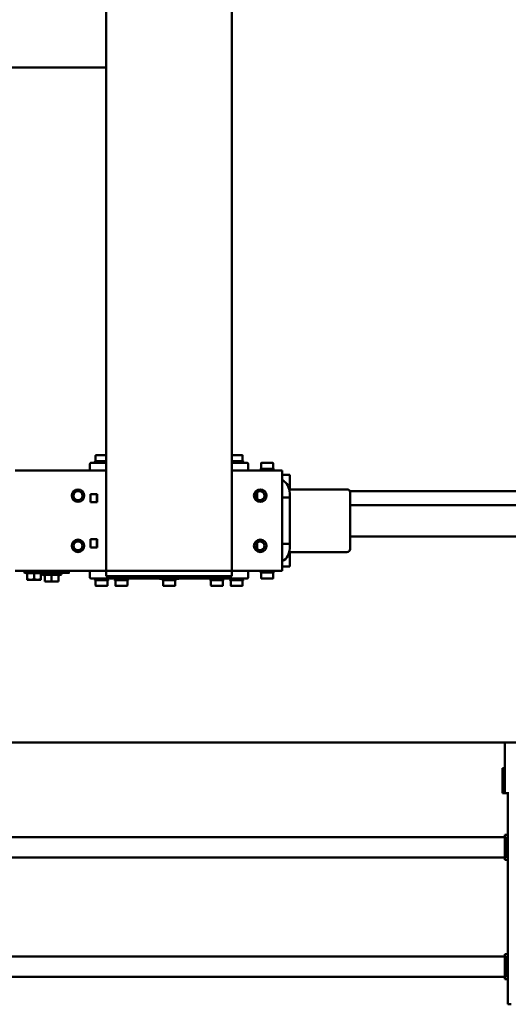
# Model space of a CAD drawing. Units: millimetres. Extents: x 0 to 29700, y 0 to 21000.
# Drawn here: x 9264 to 10042, y 1270 to 2838 of the extents above; entities that cross this region are included whole.
import ezdxf

# ---------------------------------------------------------------- set-up
doc = ezdxf.new("R2010")
doc.units = ezdxf.units.MM
doc.header["$MEASUREMENT"] = 0
doc.layers.add('(1) Shape lines', color=7, linetype='Continuous', lineweight=35)

# ---------------------------------------------------------------- blocks, each defined once
blk = doc.blocks.new('MACRO_12_186cbeb5-4069-445a-8b00-3ca8667be6ae')
at = {"layer": '(1) Shape lines', "color": 7, "linetype": 'Continuous', "lineweight": 50, "ltscale": 150}
for p, q in [((6569.1, 2294.9), (6564.1, 2294.9)), ((6569.1, 1958.9), (6569.1, 2294.9)), ((6569.1, 2254.9), (6574.1, 2254.9)), ((6571.6, 2249.9), (6569.1, 2249.9)), ((6571.6, 2249.9), (6571.6, 2219.9)), ((6574.1, 2249.9), (6574.1, 2254.9)), ((6574.1, 2250.9), (8149.1, 2250.9)), ((6574.1, 2219.9), (6574.1, 2249.9)), ((6569.1, 2219.9), (6571.6, 2219.9)), ((6569.1, 2214.9), (6574.1, 2214.9)), ((6574.1, 2214.9), (6574.1, 2219.9)), ((6574.1, 2218.9), (8149.1, 2218.9)), ((6569.1, 2064.9), (6574.1, 2064.9)), ((6571.6, 2059.9), (6569.1, 2059.9)), ((6571.6, 2059.9), (6571.6, 2029.9)), ((6574.1, 2059.9), (6574.1, 2064.9)), ((6574.1, 2060.9), (8149.1, 2060.9)), ((6574.1, 2029.9), (6574.1, 2059.9)), ((6569.1, 2029.9), (6571.6, 2029.9)), ((6569.1, 2024.9), (6574.1, 2024.9)), ((6574.1, 2024.9), (6574.1, 2029.9)), ((6574.1, 2028.9), (8149.1, 2028.9)), ((6567.7, 1958.9), (6573.7, 1958.9)), ((6573.7, 1958.9), (6577.7, 1958.9)), ((6573.7, 1958.9), (6573.7, 1877.8)), ((6577.7, 1958.9), (6577.7, 1918.9)), ((6573.7, 1918.9), (6577.7, 1918.9)), ((169.1, 1877.8), (8273.6, 1877.8)), ((6942.6, 1607.4), (6942.6, 1616.3)), ((6961.6, 1616.3), (6961.6, 1607.4)), ((6961.6, 1616.3), (6961.6, 1607.4)), ((6961.6, 1616.3), (6961.6, 1607.4)), ((6984.1, 1616.6), (7232.1, 1616.6)), ((6984.2, 1616.6), (7232.1, 1616.6)), ((6989.3, 1618.2), (6991.1, 1619.2)), ((7011.8, 1618.2), (6989.3, 1618.2)), ((6989.3, 1616.6), (6989.3, 1618.2)), ((6991.1, 1619.2), (6991.1, 1628.1)), ((7010.1, 1619.2), (6991.1, 1619.2)), ((7010.1, 1628.1), (7010.1, 1619.2)), ((7010.1, 1619.2), (7011.8, 1618.2)), ((7011.8, 1618.2), (7011.8, 1616.6)), ((7020.8, 1618.2), (7022.6, 1619.2)), ((7043.3, 1618.2), (7020.8, 1618.2)), ((7020.8, 1616.6), (7020.8, 1618.2)), ((7022.6, 1619.2), (7022.6, 1628.1)), ((7022.6, 1619.2), (7022.6, 1628.1)), ((7041.6, 1619.2), (7022.6, 1619.2)), ((7041, 1628.6), (7023.1, 1628.6)), ((7041.6, 1628.1), (7041.6, 1619.2)), ((7041.6, 1628.1), (7041.6, 1619.2)), ((7041.6, 1619.2), (7043.3, 1618.2)), ((7043.3, 1618.2), (7043.3, 1616.6)), ((7096.8, 1618.2), (7098.6, 1619.2)), ((7119.3, 1618.2), (7096.8, 1618.2)), ((7096.8, 1616.6), (7096.8, 1618.2)), ((7098.6, 1619.2), (7098.6, 1628.1)), ((7117.6, 1619.2), (7098.6, 1619.2)), ((7117.6, 1628.1), (7117.6, 1619.2)), ((7117.6, 1619.2), (7119.3, 1618.2)), ((7119.3, 1618.2), (7119.3, 1616.6)), ((7172.9, 1618.2), (7174.6, 1619.2)), ((7195.4, 1618.2), (7172.9, 1618.2)), ((7172.9, 1616.6), (7172.9, 1618.2)), ((7174.6, 1619.2), (7174.6, 1628.1)), ((7193.6, 1619.2), (7174.6, 1619.2)), ((7193.1, 1628.6), (7175.1, 1628.6)), ((7193.6, 1628.1), (7193.6, 1619.2)), ((7193.6, 1619.2), (7195.4, 1618.2)), ((7195.4, 1618.2), (7195.4, 1616.6)), ((7204.3, 1618.2), (7206.1, 1619.2)), ((7226.8, 1618.2), (7204.3, 1618.2)), ((7204.3, 1616.6), (7204.3, 1618.2)), ((7206.1, 1619.2), (7206.1, 1628.1)), ((7225.1, 1619.2), (7206.1, 1619.2)), ((7206.6, 1628.6), (7224.6, 1628.6)), ((7225.1, 1628.1), (7225.1, 1619.2)), ((7225.1, 1619.2), (7226.8, 1618.2)), ((7226.8, 1618.2), (7226.8, 1616.6)), ((7289.6, 1621.8), (7284.1, 1621.8)), ((7284.1, 1620.8), (7284.1, 1611.2)), ((7300.6, 1621.8), (7289.6, 1621.8)), ((7295.1, 1620.8), (7295.1, 1611.2)), ((7306.1, 1621.8), (7300.6, 1621.8)), ((7306.1, 1620.8), (7306.1, 1611.2)), ((7317.6, 1618.8), (7312.1, 1618.8)), ((7312.1, 1617.8), (7312.1, 1608.2)), ((7328.6, 1618.8), (7317.6, 1618.8)), ((7323.1, 1617.8), (7323.1, 1608.2)), ((7334.1, 1618.8), (7328.6, 1618.8)), ((7334.1, 1617.8), (7334.1, 1608.2)), ((6928.1, 1604.8), (6928.1, 1580.8)), ((6928.1, 1604.8), (7008.1, 1604.8)), ((6940.8, 1606.4), (6942.6, 1607.4)), ((6963.3, 1606.4), (6940.8, 1606.4)), ((6940.8, 1604.8), (6940.8, 1606.4)), ((6961.6, 1607.4), (6942.6, 1607.4)), ((6961.6, 1607.4), (6963.3, 1606.4)), ((6963.3, 1606.4), (6963.3, 1604.8)), ((6982.1, 1604.8), (6982.1, 1614.6)), ((7008.1, 1604.8), (7008.1, 1612.8)), ((7208.1, 1612.8), (7008.1, 1612.8)), ((7008.1, 1604.8), (7008.1, -2105.2)), ((7008.1, 1604.8), (7208.1, 1604.8)), ((7208.1, 1604.8), (7208.1, 1612.8)), ((7208.1, 1604.8), (7353.1, 1604.8)), ((7208.1, 1604.8), (7208.1, -2105.2)), ((7234.1, 1614.6), (7234.1, 1604.8)), ((7267.6, 1604.8), (7267.6, 1607.8)), ((7279.6, 1610.2), (7284.1, 1611.9)), ((7310.6, 1610.2), (7279.6, 1610.2)), ((7279.6, 1607.8), (7279.6, 1610.2)), ((7306.1, 1611.9), (7310.6, 1610.2)), ((7307.6, 1607.2), (7312.1, 1608.9)), ((7338.6, 1607.2), (7307.6, 1607.2)), ((7307.6, 1604.8), (7307.6, 1607.2)), ((7310.6, 1610.2), (7310.6, 1608.3)), ((7334.1, 1608.9), (7338.6, 1607.2)), ((7338.6, 1607.2), (7338.6, 1604.8)), ((6916.1, 1597.8), (6916.1, 1595.3)), ((6916.1, 1597.8), (6928.1, 1597.8)), ((6916.1, 1574.7), (6916.1, 1595.3)), ((6825.1, 1574.8), (6916.9, 1574.8)), ((6916.1, 1568.8), (6916.1, 1564.3)), ((6928.1, 1580.8), (6928.1, 1468.8)), ((6968.1, 1560.5), (6968.1, 1569.7)), ((6916.1, 1561.8), (6916.1, 1564.3)), ((6916.1, 1559.3), (6916.1, 1561.8)), ((6928.1, 1561.8), (6916.1, 1561.8)), ((6916.1, 1559.3), (6916.1, 1490.3)), ((6968.3, 1560.2), (6968.1, 1560.5)), ((6968.3, 1560.5), (6968.2, 1560.5)), ((7222.8, 1567.3), (7233.3, 1567.3)), ((7222.8, 1554.3), (7222.8, 1567.3)), ((7233.3, 1554.3), (7222.8, 1554.3)), ((7223.1, 1567.3), (7223.1, 1554.3)), ((7223.4, 1560.5), (7223.1, 1560.5)), ((7223.4, 1559.4), (7223.2, 1559.4)), ((7233.1, 1554.3), (7233.1, 1567.3)), ((7233.3, 1567.3), (7233.3, 1554.3)), ((6820.1, 1549.8), (289.1, 1549.8)), ((6820.1, 1499.8), (289.1, 1499.8)), ((6916.1, 1487.8), (6916.1, 1490.3)), ((7222.8, 1482.3), (7222.8, 1495.3)), ((7222.8, 1495.3), (7233.3, 1495.3)), ((7223.1, 1495.3), (7223.1, 1482.3)), ((7223.4, 1490.3), (7223.2, 1490.3)), ((7233.1, 1482.3), (7233.1, 1495.3)), ((7233.3, 1495.3), (7233.3, 1482.3)), ((6820.6, 1477.8), (169.1, 1477.8)), ((6916.9, 1474.8), (6825.1, 1474.8)), ((6916.1, 1487.8), (6916.1, 1485.3)), ((6928.1, 1487.8), (6916.1, 1487.8)), ((6916.1, 1485.3), (6916.1, 1480.8)), ((6916.1, 1474.8), (6916.1, 1454.3)), ((6968.1, 1489.2), (6968.3, 1489.4)), ((6968.1, 1479.9), (6968.1, 1489.2)), ((6968.3, 1489.2), (6968.2, 1489.2)), ((7233.3, 1482.3), (7222.8, 1482.3)), ((7223.4, 1489.2), (7223.1, 1489.2)), ((6928.1, 1468.8), (6928.1, 1444.8)), ((6916.1, 1451.8), (6916.1, 1454.3)), ((6928.1, 1451.8), (6916.1, 1451.8)), ((6928.1, 1444.8), (7008.1, 1444.8)), ((6940.8, 1443.2), (6940.8, 1444.8)), ((6940.8, 1443.2), (6963.3, 1443.2)), ((6942.6, 1442.2), (6940.8, 1443.2)), ((6963.3, 1443.2), (6961.6, 1442.2)), ((6963.3, 1444.8), (6963.3, 1443.2)), ((7008, 1444.6), (6982.1, 1444.6)), ((6982.1, 1434.6), (6982.1, 1444.6)), ((6994.6, 1444.6), (6994.6, 1444.8)), ((7006.6, 1444.8), (7006.6, 1444.6)), ((7208.1, 1444.8), (7353.1, 1444.8)), ((7234.1, 1444.6), (7208.2, 1444.6)), ((7209.6, 1444.6), (7209.6, 1444.8)), ((7221.6, 1444.8), (7221.6, 1444.6)), ((7234.1, 1444.6), (7234.1, 1434.6)), ((6942.6, 1442.2), (6961.6, 1442.2)), ((6942.6, 1433.3), (6942.6, 1442.2)), ((6942.6, 1433.3), (6942.6, 1442.2)), ((6942.6, 1433.3), (6942.6, 1442.2)), ((6961.6, 1442.2), (6961.6, 1433.3)), ((7008.1, 1432.6), (6984.1, 1432.6)), ((7008, 1432.6), (6984.1, 1432.6)), ((6989.3, 1431), (6989.3, 1432.6)), ((6989.3, 1431), (7008.1, 1431)), ((6991.1, 1430), (6989.3, 1431)), ((6991.1, 1430), (7008.2, 1430)), ((6991.1, 1421.1), (6991.1, 1430)), ((7208, 1430), (7225.1, 1430)), ((7232, 1432.6), (7208.1, 1432.6)), ((7208.1, 1431), (7226.8, 1431)), ((7232.1, 1432.6), (7210.3, 1432.6)), ((7226.8, 1431), (7225.1, 1430)), ((7225.1, 1430), (7225.1, 1421.1)), ((7226.8, 1432.6), (7226.8, 1431)), ((6991.6, 1420.6), (7008.1, 1420.6)), ((7009.4, 1420.6), (6991.6, 1420.6)), ((6995, 1420.6), (6995, 1420.6)), ((6999.1, 1420.6), (6999.1, 1420.6)), ((7004.7, 1420.6), (7004.7, 1420.6)), ((7006.2, 1420.6), (7006.2, 1420.6)), ((7210, 1420.6), (7210, 1420.6)), ((7214.1, 1420.6), (7214.1, 1420.6)), ((7219.7, 1420.6), (7219.7, 1420.6)), ((7221.2, 1420.6), (7221.2, 1420.6)), ((7208.1, 802.8), (7552.1, 802.8))]:
    blk.add_line(p, q, dxfattribs=at)
for points in [[(6961, 1616.8), (6961.1, 1616.8), (6943.1, 1616.8), (6943.2, 1616.8)], [(7009.5, 1628.6), (7009.6, 1628.6), (6991.6, 1628.6)], [(7023.1, 1628.6), (7023.1, 1628.6), (7023.1, 1628.6)], [(7041.1, 1628.6), (7041.1, 1628.6), (7041.1, 1628.6)], [(7117.1, 1628.6), (7099.1, 1628.6), (7099.2, 1628.6)], [(7224.5, 1628.6), (7224.6, 1628.6), (7206.6, 1628.6)], [(7284.1, 1620.8), (7289.6, 1621.8)], [(7284.1, 1621.8), (7284.1, 1620.8)], [(7289.6, 1621.8), (7295.1, 1620.8)], [(7295.1, 1620.8), (7300.6, 1621.8)], [(7300.6, 1621.8), (7306.1, 1620.8)], [(7306.1, 1620.8), (7306.1, 1621.8)], [(7312.1, 1617.8), (7317.6, 1618.8)], [(7312.1, 1618.8), (7312.1, 1617.8)], [(7317.6, 1618.8), (7323.1, 1617.8)], [(7323.1, 1617.8), (7328.6, 1618.8)], [(7328.6, 1618.8), (7334.1, 1617.8)], [(7334.1, 1617.8), (7334.1, 1618.8)], [(7267.9, 1607.8), (7267.6, 1607.8), (7309.5, 1607.8)], [(7295.1, 1611.2), (7284.1, 1611.2)], [(7306.1, 1611.2), (7295.1, 1611.2)], [(7323.1, 1608.2), (7312.1, 1608.2)], [(7334.1, 1608.2), (7323.1, 1608.2)], [(6820.1, 1569.8), (6820.1, 1569.8), (6820.1, 1479.8), (6820.1, 1479.9)], [(6943.2, 1432.8), (6943.1, 1432.8), (6961.1, 1432.8), (6961, 1432.8)], [(7208.1, 1420.6), (7224.6, 1420.6), (7224.5, 1420.6)]]:
    blk.add_lwpolyline(points, dxfattribs=at)
for centre, radius in [((6963.1, 1564.8), 10), ((6963.1, 1564.8), 7), ((7253.1, 1564.8), 10), ((7253.1, 1564.8), 7), ((6963.1, 1484.8), 10), ((6963.1, 1484.8), 7), ((7253.1, 1484.8), 10), ((7253.1, 1484.8), 7)]:
    blk.add_circle(centre, radius, dxfattribs=at)
for centre, radius, start, end in [((6943.1, 1616.3), 0.5, 90, 180), ((6943.1, 1616.3), 0.5, 94.8482, 180), ((6943.1, 1616.3), 0.5, 94.8482, 180), ((6943.1, 1616.3), 0.5, 90, 90.0012), ((6943.1, 1616.3), 0.5, 90, 90.0012), ((6961.1, 1616.3), 0.5, 0, 90), ((6961.1, 1616.3), 0.5, 71.2903, 75.9548), ((6961.1, 1616.3), 0.5, 71.2903, 75.9548), ((6961.1, 1616.3), 0.5, 51.0755, 54.3582), ((6961.1, 1616.3), 0.5, 51.0755, 54.3582), ((6961.1, 1616.3), 0.5, 31.4644, 37.43), ((6961.1, 1616.3), 0.5, 31.4644, 37.43), ((6961.1, 1616.3), 0.5, 13.8185, 20.4517), ((6961.1, 1616.3), 0.5, 13.8185, 20.4517), ((6961.1, 1616.3), 0.5, 0, 6.4884), ((6961.1, 1616.3), 0.5, 0, 6.4884), ((6984.1, 1614.6), 2, 90, 180), ((6991.6, 1628.1), 0.5, 90, 180), ((7009.6, 1628.1), 0.5, 0, 90), ((7023.1, 1628.1), 0.5, 90, 180), ((7023.1, 1628.1), 0.5, 90, 180), ((7041.1, 1628.1), 0.5, 0, 90), ((7041.1, 1628.1), 0.5, 0, 90), ((7108.1, 1263.5), 354.2, 91.8231, 92.486), ((7099.1, 1628.1), 0.5, 90, 180), ((7117.1, 1628.1), 0.5, 0, 90), ((7108.1, 1263.5), 354.2, 87.514, 88.1768), ((7175.1, 1628.1), 0.5, 90, 180), ((7175.1, 1628.1), 0.5, 153.2253, 166.1943), ((7175.1, 1628.1), 0.5, 130.4367, 146.3379), ((7175.1, 1628.1), 0.5, 106.846, 126.5738), ((7193.1, 1628.1), 0.5, 0, 90), ((7193.1, 1628.1), 0.5, 53.4245, 73.1557), ((7193.1, 1628.1), 0.5, 33.6588, 49.5824), ((7193.1, 1628.1), 0.5, 13.8005, 26.7858), ((7206.6, 1628.1), 0.5, 90, 180), ((7224.6, 1628.1), 0.5, 0, 90), ((7232.1, 1614.6), 2, 0, 90), ((6940.1, 1568.8), 24, 120.0012, 180), ((6825.1, 1569.8), 5, 90, 180), ((6825.1, 1479.8), 5, 180, 270), ((6940.1, 1480.8), 24, 180, 239.9988), ((6943.1, 1433.3), 0.5, 180, 270), ((6943.1, 1433.3), 0.5, 180, 186.4823), ((6943.1, 1433.3), 0.5, 180, 186.4823), ((6943.1, 1433.3), 0.5, 193.8257, 200.4469), ((6943.1, 1433.3), 0.5, 193.8257, 200.4469), ((6943.1, 1433.3), 0.5, 211.4723, 217.4261), ((6943.1, 1433.3), 0.5, 211.4723, 217.4261), ((6943.1, 1433.3), 0.5, 231.0632, 234.3607), ((6943.1, 1433.3), 0.5, 231.0632, 234.3607), ((6943.1, 1433.3), 0.5, 251.2792, 256.0003), ((6943.1, 1433.3), 0.5, 251.2792, 256.0003), ((6943.1, 1433.3), 0.5, 269.9983, 270), ((6943.1, 1433.3), 0.5, 269.9983, 270), ((6961.1, 1433.3), 0.5, 270, 0), ((6961.1, 1433.3), 0.5, 274.8137, 0), ((6961.1, 1433.3), 0.5, 274.8137, 0), ((6984.1, 1434.6), 2, 180, 270), ((7232.1, 1434.6), 2, 270, 0), ((6991.6, 1421.1), 0.5, 180, 270), ((7224.6, 1421.1), 0.5, 270, 0)]:
    blk.add_arc(centre, radius, start, end, dxfattribs=at)

msp = doc.modelspace()

# ---------------------------------------------------------------- block references
at = {"color": 7, "linetype": 'ByBlock', "rotation": 180}
msp.add_blockref('MACRO_12_186cbeb5-4069-445a-8b00-3ca8667be6ae', (16610, 3564.59), dxfattribs=at)

doc.saveas('drawing.dxf')
